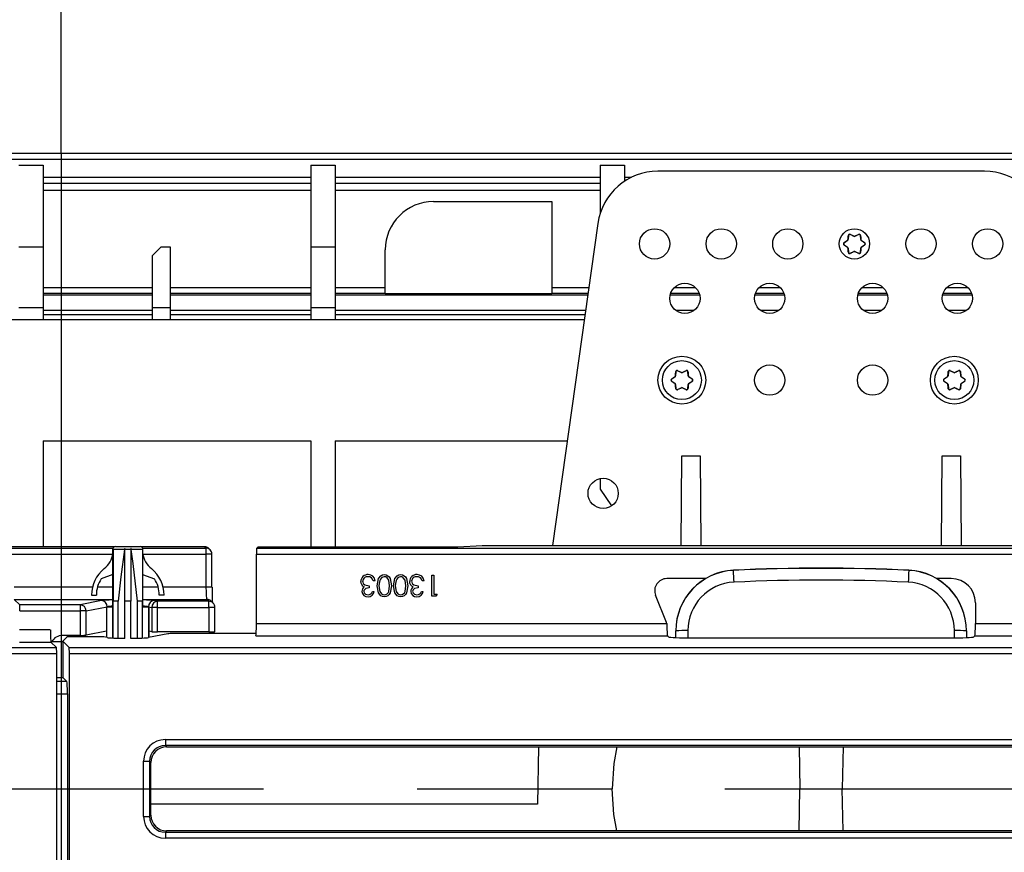
# Model space of a CAD drawing. Units: millimetres. Extents: x 70 to 4130, y 70 to 2900.
# Drawn here: x 1446 to 1609, y 426 to 563 of the extents above; entities that cross this region are included whole.
import ezdxf

# ---------------------------------------------------------------- set-up
doc = ezdxf.new("R2010")
doc.units = ezdxf.units.MM
doc.header["$LTSCALE"] = 10
doc.linetypes.add('CENTERX2', pattern=[20.32, 12.7, -2.54, 2.54, -2.54])
doc.layers.add('HAURATON_CENTERLINE', color=60, linetype='CENTERX2')
doc.layers.add('HAURATON_DIMENSIONING', color=1, linetype='Continuous')
doc.layers.add('HAURATON_PRODUCT_CONTOUR', color=7, linetype='Continuous', lineweight=25)
doc.styles.add('SLDTEXTSTYLE2', font='ARIAL.TTF', dxfattribs={"width": 0.948})
doc.dimstyles.new('SLDDIMSTYLE0', dxfattribs={"dimtxt": 35, "dimasz": 35, "dimexe": 0, "dimexo": 0.0625, "dimgap": 8.75, "dimtad": 1, "dimdec": 0, "dimrnd": 1e-09, "dimzin": 12, "dimdsep": 46, "dimtxsty": 'SLDTEXTSTYLE2', "dimsah": 1, "dimcen": 0.09, "dimadec": 0, "dimazin": 3, "dimtfac": 1, "dimtdec": 0, "dimtofl": 0, "dimtmove": 0, "dimatfit": 3, "dimfxl": 1, "dimfrac": 2, "dimtolj": 1, "dimtzin": 12, "dimarcsym": 0})

# ---------------------------------------------------------------- blocks, each defined once
blk = doc.blocks.new('_D_2')
at = {"layer": 'HAURATON_DIMENSIONING'}
for p, q in [((1162.66, 727.4), (1242.87, 727.4)), ((1242.87, 657.65), (1162.66, 657.65)), ((952.76, 436.2), (952.76, 653.7)), ((1452.76, 541.2), (1452.76, 653.7)), ((952.76, 643.7), (1452.76, 643.7))]:
    blk.add_line(p, q, dxfattribs=at)
for centre, start, end in [((1162.66, 692.53), 90, 270), ((1242.87, 692.53), 270, 90)]:
    blk.add_arc(centre, 34.88, start, end, dxfattribs=at)
for points in [[(952.76, 643.7), (987.76, 638.31), (987.76, 649.08)], [(1452.76, 643.7), (1417.76, 649.08), (1417.76, 638.31)]]:
    blk.add_solid(points, dxfattribs=at)
at = {"layer": 'HAURATON_DIMENSIONING', "insert": (1162.66, 710.79), "char_height": 35, "attachment_point": 1, "style": 'SLDTEXTSTYLE2'}
blk.add_mtext('500', dxfattribs=at)
blk = doc.blocks.new('_D_3')
at = {"layer": 'HAURATON_DIMENSIONING'}
for p, q in [((1662.66, 727.4), (1742.87, 727.4)), ((1742.87, 657.65), (1662.66, 657.65)), ((1452.76, 541.2), (1452.76, 653.7)), ((1952.76, 436.2), (1952.76, 653.7)), ((1952.76, 643.7), (1452.76, 643.7))]:
    blk.add_line(p, q, dxfattribs=at)
for centre, start, end in [((1662.66, 692.53), 90, 270), ((1742.87, 692.53), 270, 90)]:
    blk.add_arc(centre, 34.88, start, end, dxfattribs=at)
for points in [[(1452.76, 643.7), (1487.76, 638.31), (1487.76, 649.08)], [(1952.76, 643.7), (1917.76, 649.08), (1917.76, 638.31)]]:
    blk.add_solid(points, dxfattribs=at)
at = {"layer": 'HAURATON_DIMENSIONING', "insert": (1662.66, 710.79), "char_height": 35, "attachment_point": 1, "style": 'SLDTEXTSTYLE2'}
blk.add_mtext('500', dxfattribs=at)

msp = doc.modelspace()

# ---------------------------------------------------------------- linework, layer by layer
at = {"layer": 'HAURATON_CENTERLINE'}
for p, q in [((1452.76, 541.2), (1452.76, 331.2)), ((952.76, 436.2), (1952.76, 436.2))]:
    msp.add_line(p, q, dxfattribs=at)
at = {"layer": 'HAURATON_PRODUCT_CONTOUR'}
for p, q in [((953.76, 541.2), (1951.76, 541.2)), ((953.76, 540.2), (1951.76, 540.2)), ((1445.76, 539.2), (1449.76, 539.2)), ((1449.76, 539.2), (1449.76, 525.7)), ((1494.01, 539.2), (1498.01, 539.2)), ((1494.01, 539.2), (1494.01, 525.7)), ((1498.01, 539.2), (1498.01, 525.7)), ((1541.76, 539.2), (1545.76, 539.2)), ((1541.76, 539.2), (1541.76, 531.23)), ((1545.76, 539.2), (1545.76, 536.53)), ((1449.76, 537.2), (1494.01, 537.2)), ((1498.01, 537.2), (1541.76, 537.2)), ((1545.76, 537.2), (1546.93, 537.2)), ((1605.23, 538.2), (1551.29, 538.2)), ((1449.76, 536.2), (1494.01, 536.2)), ((1494.01, 535), (1449.76, 535)), ((1498.01, 536.2), (1541.76, 536.2)), ((1541.76, 535), (1498.01, 535)), ((1514.26, 533.2), (1533.76, 533.2)), ((1533.76, 533.2), (1533.76, 517.93)), ((1541.39, 529.59), (1533.91, 476.4)), ((1582.69, 526.91), (1582.72, 526.9)), ((1582.78, 527.57), (1582.72, 526.9)), ((1582.78, 527.57), (1582.76, 527.61)), ((1583.04, 527.78), (1583.06, 527.74)), ((1583.68, 527.45), (1583.06, 527.74)), ((1583.68, 527.45), (1583.68, 527.48)), ((1584.46, 527.74), (1583.85, 527.45)), ((1583.85, 527.48), (1583.85, 527.45)), ((1584.46, 527.74), (1584.49, 527.78)), ((1584.77, 527.61), (1584.75, 527.57)), ((1584.81, 526.9), (1584.75, 527.57)), ((1584.81, 526.9), (1584.83, 526.91)), ((1445.76, 525.7), (1449.76, 525.7)), ((1449.76, 525.7), (1449.76, 515.7)), ((1469.26, 525.7), (1467.76, 524.2)), ((1469.26, 525.7), (1470.76, 525.7)), ((1470.76, 525.7), (1470.76, 515.7)), ((1494.01, 525.7), (1498.01, 525.7)), ((1494.01, 525.7), (1494.01, 515.7)), ((1498.01, 525.7), (1498.01, 515.7)), ((1582.03, 526.36), (1582.08, 526.36)), ((1582.08, 526.03), (1582.03, 526.03)), ((1582.64, 526.75), (1582.08, 526.36)), ((1582.08, 526.03), (1582.64, 525.64)), ((1582.64, 526.75), (1582.61, 526.76)), ((1582.61, 525.63), (1582.64, 525.64)), ((1582.72, 525.5), (1582.69, 525.48)), ((1582.72, 525.5), (1582.78, 524.82)), ((1584.75, 524.82), (1584.81, 525.5)), ((1584.83, 525.48), (1584.81, 525.5)), ((1584.92, 526.76), (1584.89, 526.75)), ((1585.45, 526.36), (1584.89, 526.75)), ((1584.89, 525.64), (1585.45, 526.03)), ((1584.89, 525.64), (1584.92, 525.63)), ((1585.45, 526.36), (1585.49, 526.36)), ((1585.49, 526.03), (1585.45, 526.03)), ((1467.76, 524.2), (1467.76, 515.7)), ((1506.26, 517.93), (1506.26, 525.2)), ((1582.76, 524.78), (1582.78, 524.82)), ((1583.06, 524.66), (1583.04, 524.62)), ((1583.06, 524.66), (1583.68, 524.94)), ((1583.68, 524.91), (1583.68, 524.94)), ((1583.85, 524.94), (1583.85, 524.91)), ((1583.85, 524.94), (1584.46, 524.66)), ((1584.49, 524.62), (1584.46, 524.66)), ((1584.75, 524.82), (1584.77, 524.78)), ((1449.76, 518.98), (1467.76, 518.98)), ((1470.76, 518.98), (1494.01, 518.98)), ((1498.01, 518.98), (1506.26, 518.98)), ((1533.76, 518.98), (1539.9, 518.98)), ((1554.01, 518.98), (1557.52, 518.98)), ((1568.01, 518.98), (1571.52, 518.98)), ((1585.01, 518.98), (1588.52, 518.98)), ((1599.01, 518.98), (1602.52, 518.98)), ((1467.76, 517.98), (1449.76, 517.98)), ((1467.76, 517.75), (1449.76, 517.75)), ((1494.01, 517.98), (1470.76, 517.98)), ((1494.01, 517.75), (1470.76, 517.75)), ((1506.26, 517.98), (1498.01, 517.98)), ((1539.72, 517.75), (1498.01, 517.75)), ((1533.76, 517.93), (1506.26, 517.93)), ((1539.76, 517.98), (1533.76, 517.98)), ((1558.2, 517.75), (1553.33, 517.75)), ((1558.14, 517.98), (1553.39, 517.98)), ((1572.2, 517.75), (1567.33, 517.75)), ((1572.14, 517.98), (1567.39, 517.98)), ((1589.2, 517.75), (1584.33, 517.75)), ((1589.14, 517.98), (1584.39, 517.98)), ((1603.2, 517.75), (1598.33, 517.75)), ((1603.14, 517.98), (1598.39, 517.98)), ((1445.76, 515.7), (1449.76, 515.7)), ((1449.76, 515.7), (1449.76, 513.7)), ((1467.76, 515.7), (1470.76, 515.7)), ((1467.76, 515.7), (1467.76, 513.7)), ((1470.76, 515.7), (1470.76, 513.7)), ((1494.01, 515.7), (1498.01, 515.7)), ((1494.01, 515.7), (1494.01, 513.7)), ((1498.01, 515.7), (1498.01, 513.7)), ((1467.76, 515.18), (1449.76, 515.18)), ((1467.76, 514.51), (1449.76, 514.51)), ((1494.01, 515.18), (1470.76, 515.18)), ((1494.01, 514.51), (1470.76, 514.51)), ((1539.36, 515.18), (1498.01, 515.18)), ((1539.27, 514.51), (1498.01, 514.51)), ((1557.24, 515.18), (1554.28, 515.18)), ((1571.24, 515.18), (1568.28, 515.18)), ((1588.24, 515.18), (1585.28, 515.18)), ((1602.24, 515.18), (1599.28, 515.18)), ((1366.37, 513.7), (1539.15, 513.7)), ((1554.14, 504.25), (1553.58, 503.86)), ((1554.14, 504.25), (1554.11, 504.26)), ((1554.19, 504.41), (1554.22, 504.4)), ((1554.28, 505.07), (1554.22, 504.4)), ((1554.28, 505.07), (1554.26, 505.11)), ((1554.54, 505.28), (1554.56, 505.24)), ((1555.18, 504.95), (1554.56, 505.24)), ((1555.18, 504.95), (1555.18, 504.98)), ((1555.96, 505.24), (1555.35, 504.95)), ((1555.35, 504.98), (1555.35, 504.95)), ((1555.96, 505.24), (1555.99, 505.28)), ((1556.27, 505.11), (1556.25, 505.07)), ((1556.31, 504.4), (1556.25, 505.07)), ((1556.31, 504.4), (1556.33, 504.41)), ((1556.42, 504.26), (1556.39, 504.25)), ((1556.95, 503.86), (1556.39, 504.25)), ((1599.14, 504.25), (1598.58, 503.86)), ((1599.14, 504.25), (1599.11, 504.26)), ((1599.19, 504.41), (1599.22, 504.4)), ((1599.28, 505.07), (1599.22, 504.4)), ((1599.28, 505.07), (1599.26, 505.11)), ((1599.54, 505.28), (1599.56, 505.24)), ((1600.18, 504.95), (1599.56, 505.24)), ((1600.18, 504.95), (1600.18, 504.98)), ((1600.96, 505.24), (1600.35, 504.95)), ((1600.35, 504.98), (1600.35, 504.95)), ((1600.96, 505.24), (1600.99, 505.28)), ((1601.27, 505.11), (1601.25, 505.07)), ((1601.31, 504.4), (1601.25, 505.07)), ((1601.31, 504.4), (1601.33, 504.41)), ((1601.42, 504.26), (1601.39, 504.25)), ((1601.95, 503.86), (1601.39, 504.25)), ((1553.53, 503.86), (1553.58, 503.86)), ((1553.58, 503.53), (1553.53, 503.53)), ((1553.58, 503.53), (1554.14, 503.14)), ((1554.11, 503.13), (1554.14, 503.14)), ((1554.22, 503), (1554.19, 502.98)), ((1554.22, 503), (1554.28, 502.32)), ((1556.25, 502.32), (1556.31, 503)), ((1556.33, 502.98), (1556.31, 503)), ((1556.39, 503.14), (1556.95, 503.53)), ((1556.39, 503.14), (1556.42, 503.13)), ((1556.95, 503.86), (1556.99, 503.86)), ((1556.99, 503.53), (1556.95, 503.53)), ((1598.53, 503.86), (1598.58, 503.86)), ((1598.58, 503.53), (1598.53, 503.53)), ((1598.58, 503.53), (1599.14, 503.14)), ((1599.11, 503.13), (1599.14, 503.14)), ((1599.22, 503), (1599.19, 502.98)), ((1599.22, 503), (1599.28, 502.32)), ((1601.25, 502.32), (1601.31, 503)), ((1601.33, 502.98), (1601.31, 503)), ((1601.39, 503.14), (1601.95, 503.53)), ((1601.39, 503.14), (1601.42, 503.13)), ((1601.95, 503.86), (1601.99, 503.86)), ((1601.99, 503.53), (1601.95, 503.53)), ((1554.26, 502.28), (1554.28, 502.32)), ((1554.56, 502.16), (1554.54, 502.12)), ((1554.56, 502.16), (1555.18, 502.44)), ((1555.18, 502.41), (1555.18, 502.44)), ((1555.35, 502.44), (1555.35, 502.41)), ((1555.35, 502.44), (1555.96, 502.16)), ((1555.99, 502.12), (1555.96, 502.16)), ((1556.25, 502.32), (1556.27, 502.28)), ((1599.26, 502.28), (1599.28, 502.32)), ((1599.56, 502.16), (1599.54, 502.12)), ((1599.56, 502.16), (1600.18, 502.44)), ((1600.18, 502.41), (1600.18, 502.44)), ((1600.35, 502.44), (1600.35, 502.41)), ((1600.35, 502.44), (1600.96, 502.16)), ((1600.99, 502.12), (1600.96, 502.16)), ((1601.25, 502.32), (1601.27, 502.28)), ((1449.76, 493.7), (1494.01, 493.7)), ((1449.76, 493.7), (1449.76, 476.19)), ((1494.01, 493.7), (1494.01, 476.19)), ((1498.01, 493.7), (1536.34, 493.7)), ((1498.01, 493.7), (1498.01, 476.19)), ((1555.13, 476.4), (1555.26, 491.2)), ((1555.26, 491.2), (1558.26, 491.2)), ((1558.26, 491.2), (1558.39, 476.4)), ((1598.13, 476.4), (1598.26, 491.2)), ((1598.26, 491.2), (1601.26, 491.2)), ((1601.26, 491.2), (1601.39, 476.4)), ((1541.76, 487.45), (1541.76, 485.7)), ((1541.76, 485.7), (1543.65, 482.92)), ((985.01, 474.98), (1461.26, 474.98)), ((985.06, 475.97), (1461.29, 475.97)), ((1461.61, 476.19), (1387.26, 476.19)), ((1461.26, 475.92), (1461.26, 474.81)), ((1461.32, 475.92), (1461.26, 475.92)), ((1461.31, 475.91), (1461.32, 475.92)), ((1461.31, 466.2), (1461.31, 475.91)), ((1463.2, 475.75), (1461.32, 475.75)), ((1461.71, 476.2), (1465.81, 476.2)), ((1463.26, 475.75), (1463.26, 475.92)), ((1464.26, 475.75), (1463.26, 475.75)), ((1463.26, 467.2), (1463.26, 475.75)), ((1464.26, 475.92), (1464.26, 475.75)), ((1464.26, 475.75), (1464.26, 467.2)), ((1466.21, 475.75), (1464.32, 475.75)), ((1476.45, 476.19), (1465.91, 476.19)), ((1466.21, 475.92), (1466.26, 475.92)), ((1466.21, 475.91), (1466.21, 475.92)), ((1466.21, 475.91), (1466.21, 466.2)), ((1466.23, 475.97), (1476.66, 475.97)), ((1466.26, 474.81), (1466.26, 475.92)), ((1466.26, 474.98), (1476.66, 474.98)), ((1476.45, 476.19), (1476.66, 475.97)), ((1476.66, 475.97), (1476.66, 474.98)), ((1476.66, 474.98), (1476.66, 469.5)), ((1477.66, 474.98), (1476.66, 474.98)), ((1477.37, 475.68), (1477.16, 475.89)), ((1477.66, 469.5), (1477.66, 474.98)), ((1485.01, 474.98), (1976.66, 474.98)), ((1485.01, 463.49), (1485.01, 474.98)), ((1485.27, 476.19), (1485.06, 475.97)), ((1485.06, 475.97), (1976.66, 475.97)), ((1485.27, 476.19), (1518.26, 476.19)), ((1518.26, 476.19), (1522.26, 476.4)), ((1522.26, 476.4), (1634.26, 476.4)), ((1461.31, 471.58), (1459.38, 470.87)), ((1466.21, 471.58), (1468.15, 470.87)), ((1563.79, 472.31), (1563.79, 472.28)), ((1592.74, 472.28), (1592.74, 472.31)), ((1461.26, 471.56), (1461.26, 466.2)), ((1466.26, 466.2), (1466.26, 471.56)), ((1504.61, 470.55), (1504.29, 470.55)), ((1512.69, 470.55), (1512.37, 470.55)), ((1513.99, 471.5), (1514.3, 471.5)), ((1513.99, 468), (1513.99, 471.5)), ((1514.3, 471.5), (1514.3, 468.36)), ((1559.16, 470.92), (1552.77, 470.92)), ((1599.76, 470.92), (1597.37, 470.92)), ((1457.92, 469.5), (1445, 469.5)), ((1461.26, 469.5), (1458.74, 469.5)), ((1468.78, 469.5), (1466.26, 469.5)), ((1476.66, 469.5), (1469.61, 469.5)), ((1477.66, 469.5), (1476.66, 469.5)), ((1503.62, 469.75), (1503.62, 469.39)), ((1504.16, 468.8), (1504.47, 468.8)), ((1511.7, 469.75), (1511.7, 469.39)), ((1512.24, 468.8), (1512.55, 468.8)), ((1514.3, 468.36), (1514.84, 468.36)), ((1514.84, 468.36), (1514.63, 468)), ((1445.9, 466.6), (1445, 467.5)), ((1445, 467.5), (1461.26, 467.5)), ((1459.4, 467.29), (1455.91, 466.6)), ((1457.76, 468.2), (1458.56, 468.2)), ((1461.35, 461.09), (1461.35, 467.2)), ((1462.16, 467.2), (1461.35, 467.2)), ((1462.16, 461.06), (1462.16, 467.2)), ((1464.26, 467.2), (1463.26, 467.2)), ((1463.26, 461.04), (1463.26, 467.2)), ((1464.26, 461.04), (1464.26, 467.2)), ((1465.36, 461.06), (1465.36, 467.2)), ((1466.18, 467.2), (1465.36, 467.2)), ((1466.18, 461.09), (1466.18, 467.2)), ((1466.26, 467.5), (1476.81, 467.5)), ((1468.67, 467.18), (1468.13, 467.29)), ((1477.13, 467.18), (1468.67, 467.18)), ((1468.67, 466.18), (1468.67, 467.18)), ((1469.76, 468.2), (1468.96, 468.2)), ((1476.81, 467.5), (1477.13, 467.18)), ((1477.13, 466.18), (1477.13, 467.18)), ((1477.84, 466.89), (1477.52, 467.21)), ((1514.63, 468), (1513.99, 468)), ((1552.7, 463.67), (1550.92, 468.18)), ((1603.75, 466.92), (1603.75, 463.49)), ((1445.9, 465.6), (1445.9, 466.6)), ((1455.91, 466.6), (1445.9, 466.6)), ((1445.9, 465.6), (1455.91, 465.6)), ((1455.91, 466.6), (1455.91, 465.6)), ((1455.91, 465.6), (1455.91, 461.55)), ((1456.87, 465.6), (1455.91, 465.6)), ((1456.87, 465.6), (1460.36, 466.29)), ((1456.87, 461.58), (1456.87, 465.6)), ((1460.26, 466.2), (1460.26, 461.2)), ((1460.3, 466.2), (1460.26, 466.2)), ((1460.3, 461.2), (1460.3, 466.2)), ((1461.31, 466.2), (1460.3, 466.2)), ((1460.36, 466.29), (1460.36, 466.2)), ((1461.31, 461.11), (1461.31, 466.2)), ((1461.31, 466.2), (1461.31, 466.2)), ((1466.21, 466.2), (1466.21, 466.2)), ((1466.21, 461.11), (1466.21, 466.2)), ((1467.23, 466.2), (1466.21, 466.2)), ((1467.16, 466.29), (1467.71, 466.18)), ((1467.16, 466.29), (1467.16, 466.2)), ((1467.23, 461.2), (1467.23, 466.2)), ((1467.23, 466.2), (1467.26, 466.2)), ((1467.26, 461.2), (1467.26, 466.2)), ((1468.67, 466.18), (1467.71, 466.18)), ((1467.71, 466.18), (1467.71, 462.16)), ((1468.67, 462.12), (1468.67, 466.18)), ((1468.67, 466.18), (1477.13, 466.18)), ((1477.13, 466.18), (1477.13, 462.12)), ((1478.13, 466.18), (1477.13, 466.18)), ((1478.13, 462.17), (1478.13, 466.18)), ((1485.01, 463.49), (1552.76, 463.49)), ((1552.76, 463.49), (1552.77, 463.3)), ((1603.75, 463.49), (1801.77, 463.49)), ((1450.96, 462.44), (1445.85, 462.44)), ((1460.26, 462.25), (1456.87, 461.58)), ((1470.38, 461.82), (1467.16, 461.18)), ((1467.71, 462.16), (1467.26, 462.25)), ((1477.13, 462.12), (1468.67, 462.12)), ((1484.96, 461.85), (1471.35, 461.85)), ((1554.26, 462.28), (1554.26, 462.32)), ((1554.26, 461.18), (1554.26, 462.28)), ((1556.26, 462.33), (1556.26, 461.12)), ((1600.26, 461.12), (1600.26, 462.33)), ((1602.26, 462.32), (1602.26, 462.28)), ((1602.26, 462.28), (1602.26, 461.18)), ((1445.85, 460.44), (1451.06, 460.44)), ((1451.96, 459.55), (1451.06, 460.44)), ((1453.01, 460.51), (1451.21, 460.51)), ((1455.91, 461.55), (1452.96, 461.55)), ((1453.7, 461.28), (1453.01, 460.6)), ((1453.01, 460.6), (1453.01, 454.64)), ((1453.01, 460.6), (1454.06, 459.55)), ((1458.85, 461.33), (1454.69, 461.33)), ((1460.36, 461.18), (1459.82, 461.29)), ((1484.91, 461.49), (1552.87, 461.49)), ((1552.87, 461.49), (1553.05, 461.32)), ((1557.04, 461.12), (1599.48, 461.12)), ((1603.65, 461.49), (1603.48, 461.32)), ((1603.65, 461.49), (1801.87, 461.49)), ((954.06, 459.55), (1451.96, 459.55)), ((1454.06, 459.55), (1951.96, 459.55)), ((954.11, 458.55), (1452.01, 458.55)), ((1452.01, 413.85), (1452.01, 458.55)), ((1454.11, 413.85), (1454.11, 458.55)), ((1454.11, 458.55), (1952.01, 458.55)), ((1452.01, 454.6), (1453.01, 454.6)), ((1453.7, 453.91), (1452.01, 453.91)), ((1453.01, 454.64), (1453.01, 454.6)), ((1453.7, 453.91), (1453.01, 454.6)), ((1452.01, 451.91), (1453.8, 451.91)), ((1453.8, 451.91), (1453.8, 420.48)), ((1469.96, 444.35), (1686.57, 444.35)), ((1469.96, 444.35), (1469.96, 443.35)), ((1686.57, 443.35), (1469.96, 443.35)), ((1469.96, 443.35), (1470.17, 443.13)), ((1470.17, 443.13), (1686.35, 443.13)), ((1531.58, 443.13), (1531.41, 433.7)), ((1574.64, 443.13), (1574.76, 436.2)), ((1581.88, 443.13), (1581.76, 436.2)), ((1466.36, 431.64), (1466.36, 440.75)), ((1466.36, 440.75), (1467.36, 440.75)), ((1467.36, 440.75), (1467.36, 431.64)), ((1467.57, 440.54), (1467.36, 440.75)), ((1467.57, 431.85), (1467.57, 440.54)), ((1531.46, 436.2), (1543.76, 436.2)), ((1574.64, 429.26), (1574.76, 436.2)), ((1574.76, 436.2), (1581.76, 436.2)), ((1581.88, 429.26), (1581.76, 436.2)), ((1531.41, 433.7), (1467.57, 433.7)), ((1466.36, 431.64), (1467.36, 431.64)), ((1467.36, 431.64), (1467.57, 431.85)), ((1470.17, 429.26), (1469.96, 429.05)), ((1469.96, 429.05), (1469.96, 428.05)), ((1469.96, 429.05), (1686.57, 429.05)), ((1686.57, 428.05), (1469.96, 428.05)), ((1686.35, 429.26), (1470.17, 429.26))]:
    msp.add_line(p, q, dxfattribs=at)
at = {"layer": 'HAURATON_PRODUCT_CONTOUR', "flags": 128}
for points in [[(1582.69, 526.91), (1582.7, 527), (1582.71, 527.09), (1582.72, 527.17), (1582.72, 527.26), (1582.73, 527.35), (1582.74, 527.44), (1582.75, 527.53), (1582.76, 527.61)], [(1583.04, 527.78), (1583.12, 527.74), (1583.2, 527.7), (1583.28, 527.67), (1583.36, 527.63), (1583.44, 527.59), (1583.52, 527.55), (1583.6, 527.52), (1583.68, 527.48)], [(1583.85, 527.48), (1583.93, 527.52), (1584.01, 527.55), (1584.09, 527.59), (1584.17, 527.63), (1584.25, 527.67), (1584.33, 527.7), (1584.41, 527.74), (1584.49, 527.78)], [(1584.77, 527.61), (1584.78, 527.53), (1584.78, 527.44), (1584.79, 527.35), (1584.8, 527.26), (1584.81, 527.17), (1584.82, 527.09), (1584.82, 527), (1584.83, 526.91)], [(1582.03, 526.36), (1582.1, 526.41), (1582.18, 526.46), (1582.25, 526.51), (1582.32, 526.56), (1582.39, 526.61), (1582.46, 526.66), (1582.54, 526.71), (1582.61, 526.76)], [(1582.61, 525.63), (1582.54, 525.68), (1582.46, 525.73), (1582.39, 525.78), (1582.32, 525.83), (1582.25, 525.88), (1582.18, 525.93), (1582.1, 525.98), (1582.03, 526.03)], [(1582.76, 524.78), (1582.75, 524.87), (1582.74, 524.95), (1582.73, 525.04), (1582.72, 525.13), (1582.72, 525.22), (1582.71, 525.31), (1582.7, 525.39), (1582.69, 525.48)], [(1584.83, 525.48), (1584.82, 525.39), (1584.82, 525.31), (1584.81, 525.22), (1584.8, 525.13), (1584.79, 525.04), (1584.78, 524.95), (1584.78, 524.87), (1584.77, 524.78)], [(1584.92, 526.76), (1584.99, 526.71), (1585.06, 526.66), (1585.13, 526.61), (1585.21, 526.56), (1585.28, 526.51), (1585.35, 526.46), (1585.42, 526.41), (1585.49, 526.36)], [(1585.49, 526.03), (1585.42, 525.98), (1585.35, 525.93), (1585.28, 525.88), (1585.21, 525.83), (1585.13, 525.78), (1585.06, 525.73), (1584.99, 525.68), (1584.92, 525.63)], [(1583.68, 524.91), (1583.6, 524.88), (1583.52, 524.84), (1583.44, 524.8), (1583.36, 524.76), (1583.28, 524.73), (1583.2, 524.69), (1583.12, 524.65), (1583.04, 524.62)], [(1584.49, 524.62), (1584.41, 524.65), (1584.33, 524.69), (1584.25, 524.73), (1584.17, 524.76), (1584.09, 524.8), (1584.01, 524.84), (1583.93, 524.88), (1583.85, 524.91)], [(1553.53, 503.86), (1553.6, 503.91), (1553.68, 503.96), (1553.75, 504.01), (1553.82, 504.06), (1553.89, 504.11), (1553.96, 504.16), (1554.04, 504.21), (1554.11, 504.26)], [(1554.19, 504.41), (1554.2, 504.5), (1554.21, 504.59), (1554.22, 504.67), (1554.22, 504.76), (1554.23, 504.85), (1554.24, 504.94), (1554.25, 505.03), (1554.26, 505.11)], [(1554.54, 505.28), (1554.62, 505.24), (1554.7, 505.2), (1554.78, 505.17), (1554.86, 505.13), (1554.94, 505.09), (1555.02, 505.05), (1555.1, 505.02), (1555.18, 504.98)], [(1555.35, 504.98), (1555.43, 505.02), (1555.51, 505.05), (1555.59, 505.09), (1555.67, 505.13), (1555.75, 505.17), (1555.83, 505.2), (1555.91, 505.24), (1555.99, 505.28)], [(1556.27, 505.11), (1556.28, 505.03), (1556.28, 504.94), (1556.29, 504.85), (1556.3, 504.76), (1556.31, 504.67), (1556.32, 504.59), (1556.32, 504.5), (1556.33, 504.41)], [(1556.42, 504.26), (1556.49, 504.21), (1556.56, 504.16), (1556.63, 504.11), (1556.71, 504.06), (1556.78, 504.01), (1556.85, 503.96), (1556.92, 503.91), (1556.99, 503.86)], [(1598.53, 503.86), (1598.6, 503.91), (1598.68, 503.96), (1598.75, 504.01), (1598.82, 504.06), (1598.89, 504.11), (1598.96, 504.16), (1599.04, 504.21), (1599.11, 504.26)], [(1599.19, 504.41), (1599.2, 504.5), (1599.21, 504.59), (1599.22, 504.67), (1599.22, 504.76), (1599.23, 504.85), (1599.24, 504.94), (1599.25, 505.03), (1599.26, 505.11)], [(1599.54, 505.28), (1599.62, 505.24), (1599.7, 505.2), (1599.78, 505.17), (1599.86, 505.13), (1599.94, 505.09), (1600.02, 505.05), (1600.1, 505.02), (1600.18, 504.98)], [(1600.35, 504.98), (1600.43, 505.02), (1600.51, 505.05), (1600.59, 505.09), (1600.67, 505.13), (1600.75, 505.17), (1600.83, 505.2), (1600.91, 505.24), (1600.99, 505.28)], [(1601.27, 505.11), (1601.28, 505.03), (1601.28, 504.94), (1601.29, 504.85), (1601.3, 504.76), (1601.31, 504.67), (1601.32, 504.59), (1601.32, 504.5), (1601.33, 504.41)], [(1601.42, 504.26), (1601.49, 504.21), (1601.56, 504.16), (1601.63, 504.11), (1601.71, 504.06), (1601.78, 504.01), (1601.85, 503.96), (1601.92, 503.91), (1601.99, 503.86)], [(1554.11, 503.13), (1554.04, 503.18), (1553.96, 503.23), (1553.89, 503.28), (1553.82, 503.33), (1553.75, 503.38), (1553.68, 503.43), (1553.6, 503.48), (1553.53, 503.53)], [(1554.26, 502.28), (1554.25, 502.37), (1554.24, 502.45), (1554.23, 502.54), (1554.22, 502.63), (1554.22, 502.72), (1554.21, 502.81), (1554.2, 502.89), (1554.19, 502.98)], [(1556.33, 502.98), (1556.32, 502.89), (1556.32, 502.81), (1556.31, 502.72), (1556.3, 502.63), (1556.29, 502.54), (1556.28, 502.45), (1556.28, 502.37), (1556.27, 502.28)], [(1556.99, 503.53), (1556.92, 503.48), (1556.85, 503.43), (1556.78, 503.38), (1556.71, 503.33), (1556.63, 503.28), (1556.56, 503.23), (1556.49, 503.18), (1556.42, 503.13)], [(1599.11, 503.13), (1599.04, 503.18), (1598.96, 503.23), (1598.89, 503.28), (1598.82, 503.33), (1598.75, 503.38), (1598.68, 503.43), (1598.6, 503.48), (1598.53, 503.53)], [(1599.26, 502.28), (1599.25, 502.37), (1599.24, 502.45), (1599.23, 502.54), (1599.22, 502.63), (1599.22, 502.72), (1599.21, 502.81), (1599.2, 502.89), (1599.19, 502.98)], [(1601.33, 502.98), (1601.32, 502.89), (1601.32, 502.81), (1601.31, 502.72), (1601.3, 502.63), (1601.29, 502.54), (1601.28, 502.45), (1601.28, 502.37), (1601.27, 502.28)], [(1601.99, 503.53), (1601.92, 503.48), (1601.85, 503.43), (1601.78, 503.38), (1601.71, 503.33), (1601.63, 503.28), (1601.56, 503.23), (1601.49, 503.18), (1601.42, 503.13)], [(1555.18, 502.41), (1555.1, 502.38), (1555.02, 502.34), (1554.94, 502.3), (1554.86, 502.26), (1554.78, 502.23), (1554.7, 502.19), (1554.62, 502.15), (1554.54, 502.12)], [(1555.99, 502.12), (1555.91, 502.15), (1555.83, 502.19), (1555.75, 502.23), (1555.67, 502.26), (1555.59, 502.3), (1555.51, 502.34), (1555.43, 502.38), (1555.35, 502.41)], [(1600.18, 502.41), (1600.1, 502.38), (1600.02, 502.34), (1599.94, 502.3), (1599.86, 502.26), (1599.78, 502.23), (1599.7, 502.19), (1599.62, 502.15), (1599.54, 502.12)], [(1600.99, 502.12), (1600.91, 502.15), (1600.83, 502.19), (1600.75, 502.23), (1600.67, 502.26), (1600.59, 502.3), (1600.51, 502.34), (1600.43, 502.38), (1600.35, 502.41)], [(1461.32, 475.75), (1461.32, 475.35), (1461.34, 471.41), (1461.35, 467.2)], [(1463.2, 475.75), (1462.63, 471.21), (1462.16, 467.2)], [(1463.26, 475.92), (1463.21, 475.8), (1463.2, 475.75)], [(1464.32, 475.75), (1464.29, 475.87), (1464.26, 475.92)], [(1465.36, 467.2), (1464.63, 473.44), (1464.32, 475.75)], [(1466.21, 475.75), (1466.21, 475.35), (1466.19, 471.41), (1466.18, 467.2)], [(1504.92, 469.75), (1505.15, 470.95), (1505.55, 471.41), (1505.83, 471.54), (1506.13, 471.59)], [(1506.13, 471.59), (1506.43, 471.54), (1506.71, 471.41), (1506.93, 471.2), (1507.09, 470.94), (1507.3, 469.75)], [(1507.61, 469.75), (1507.84, 470.95), (1508.24, 471.41), (1508.52, 471.54), (1508.82, 471.59)], [(1508.82, 471.59), (1509.12, 471.54), (1509.4, 471.41), (1509.62, 471.2), (1509.79, 470.94), (1509.99, 469.75)], [(1502.44, 469.83), (1502.27, 470.17), (1502.23, 470.46)], [(1502.54, 470.49), (1502.57, 470.31), (1502.65, 470.14), (1502.91, 469.89), (1503.62, 469.75)], [(1504.02, 471.04), (1503.71, 471.19), (1503.44, 471.23)], [(1504.29, 470.55), (1504.18, 470.85), (1504.02, 471.04)], [(1505.37, 470.63), (1505.26, 470.14), (1505.24, 469.75)], [(1506.99, 469.75), (1506.85, 470.69), (1506.57, 471.07), (1506.36, 471.19), (1506.12, 471.23)], [(1508.06, 470.63), (1507.95, 470.14), (1507.93, 469.75)], [(1509.68, 469.75), (1509.54, 470.69), (1509.26, 471.07), (1509.05, 471.19), (1508.81, 471.23)], [(1510.52, 469.83), (1510.35, 470.17), (1510.31, 470.46)], [(1510.62, 470.49), (1510.65, 470.31), (1510.73, 470.14), (1510.99, 469.89), (1511.7, 469.75)], [(1512.1, 471.04), (1511.79, 471.19), (1511.51, 471.23)], [(1512.37, 470.55), (1512.25, 470.85), (1512.1, 471.04)], [(1502.82, 469.54), (1502.59, 469.68), (1502.44, 469.83)], [(1503.62, 469.39), (1503.05, 469.27), (1502.82, 469.09), (1502.75, 468.96), (1502.72, 468.81)], [(1502.72, 468.81), (1502.81, 468.55), (1503.01, 468.37), (1503.43, 468.27)], [(1506.13, 467.91), (1505.83, 467.95), (1505.55, 468.08), (1505.15, 468.55), (1504.92, 469.75)], [(1505.24, 469.75), (1505.39, 468.8), (1505.67, 468.42), (1505.88, 468.31), (1506.12, 468.27)], [(1506.12, 468.27), (1506.36, 468.31), (1506.57, 468.42), (1506.73, 468.59), (1506.85, 468.8), (1506.99, 469.75)], [(1507.3, 469.75), (1507.1, 468.55), (1506.93, 468.29), (1506.71, 468.08), (1506.43, 467.95), (1506.13, 467.91)], [(1508.82, 467.91), (1508.52, 467.95), (1508.24, 468.08), (1507.84, 468.55), (1507.61, 469.75)], [(1507.93, 469.75), (1508.08, 468.8), (1508.37, 468.42), (1508.58, 468.31), (1508.81, 468.27)], [(1508.81, 468.27), (1509.05, 468.31), (1509.26, 468.42), (1509.43, 468.59), (1509.54, 468.8), (1509.68, 469.75)], [(1509.99, 469.75), (1509.79, 468.55), (1509.63, 468.29), (1509.4, 468.08), (1509.13, 467.95), (1508.82, 467.91)], [(1510.9, 469.54), (1510.66, 469.68), (1510.52, 469.83)], [(1511.7, 469.39), (1511.13, 469.27), (1510.89, 469.09), (1510.82, 468.96), (1510.8, 468.81)], [(1510.8, 468.81), (1510.88, 468.55), (1511.09, 468.37), (1511.5, 468.27)], [(1544.52, 443.13), (1544.02, 440.41), (1543.76, 436.2)], [(1544.52, 429.26), (1544.02, 431.98), (1543.76, 436.2)]]:
    msp.add_lwpolyline(points, dxfattribs=at)
at = {"layer": 'HAURATON_PRODUCT_CONTOUR'}
for centre, radius in [((1550.76, 526.2), 2.5), ((1561.76, 526.2), 2.5), ((1572.76, 526.2), 2.5), ((1583.76, 526.2), 2.5), ((1594.76, 526.2), 2.5), ((1605.76, 526.2), 2.5), ((1555.76, 517.2), 2.5), ((1569.76, 517.2), 2.5), ((1586.76, 517.2), 2.5), ((1600.76, 517.2), 2.5), ((1555.26, 503.7), 3.95), ((1600.26, 503.7), 3.95), ((1555.26, 503.7), 3.22), ((1569.76, 503.7), 2.5), ((1586.76, 503.7), 2.5), ((1600.26, 503.7), 3.22), ((1542.26, 485), 2.5)]:
    msp.add_circle(centre, radius, dxfattribs=at)
for centre, radius, start, end in [((1551.29, 528.2), 10, 90, 172), ((1605.23, 528.2), 10, 8, 90), ((1514.26, 525.2), 8, 90, 180), ((1582.49, 526.93), 0.201, 305.0746, 354.9254), ((1582.96, 527.59), 0.2, 65.208, 174.792), ((1583.76, 527.66), 0.201, 245.0746, 294.9254), ((1584.57, 527.59), 0.2, 5.208, 114.792), ((1585.03, 526.93), 0.201, 185.0746, 234.9254), ((1582.15, 526.2), 0.2, 125.208, 234.792), ((1582.49, 525.46), 0.201, 5.0746, 54.9254), ((1585.03, 525.46), 0.201, 125.0746, 174.9254), ((1585.38, 526.2), 0.2, 305.208, 54.792), ((1582.96, 524.8), 0.2, 185.208, 294.792), ((1583.76, 524.73), 0.201, 65.0746, 114.9254), ((1584.57, 524.8), 0.2, 245.208, 354.792), ((1553.99, 504.43), 0.201, 305.0746, 354.9254), ((1554.46, 505.09), 0.2, 65.208, 174.792), ((1555.26, 505.16), 0.201, 245.0746, 294.9254), ((1556.07, 505.09), 0.2, 5.208, 114.792), ((1556.53, 504.43), 0.201, 185.0746, 234.9254), ((1598.99, 504.43), 0.201, 305.0746, 354.9254), ((1599.46, 505.09), 0.2, 65.208, 174.792), ((1600.26, 505.16), 0.201, 245.0746, 294.9254), ((1601.07, 505.09), 0.2, 5.208, 114.792), ((1601.53, 504.43), 0.201, 185.0746, 234.9254), ((1553.65, 503.7), 0.2, 125.208, 234.792), ((1553.99, 502.96), 0.201, 5.0746, 54.9254), ((1556.53, 502.96), 0.201, 125.0746, 174.9254), ((1556.88, 503.7), 0.2, 305.208, 54.792), ((1598.65, 503.7), 0.2, 125.208, 234.792), ((1598.99, 502.96), 0.201, 5.0746, 54.9254), ((1601.53, 502.96), 0.201, 125.0746, 174.9254), ((1601.88, 503.7), 0.2, 305.208, 54.792), ((1554.46, 502.3), 0.2, 185.208, 294.792), ((1555.26, 502.23), 0.201, 65.0746, 114.9254), ((1556.07, 502.3), 0.2, 245.208, 354.792), ((1599.46, 502.3), 0.2, 185.208, 294.792), ((1600.26, 502.23), 0.201, 65.0746, 114.9254), ((1601.07, 502.3), 0.2, 245.208, 354.792), ((1457.36, 475.7), 4, 308.718, 350.9778), ((1461.71, 475.7), 0.5, 90, 153.5139), ((1456.58, 475.73), 4.73, 0.281, 2.2308), ((1465.81, 475.7), 0.5, 26.4861, 90), ((1470.94, 475.73), 4.73, 177.7692, 179.719), ((1470.16, 475.7), 4, 189.0222, 231.282), ((1476.66, 474.98), 0.996, 45.0137, 90.176), ((1476.66, 474.98), 1, 0, 45), ((1463.37, 468.2), 5.61, 128.718, 180), ((1464.15, 468.2), 5.61, 0, 51.282), ((1503.39, 470.43), 1.16, 87.4748, 178.5446), ((1503.47, 470.44), 1.15, 5.8326, 91.2086), ((1511.47, 470.43), 1.16, 87.4748, 178.5446), ((1511.54, 470.44), 1.15, 5.8326, 91.2086), ((1564.26, 462.32), 10, 92.7097, 179.9908), ((1578.26, 167.55), 305.1, 87.2808, 92.7192), ((1152.02, 451.2), 412.3, 2.6589, 2.9295), ((2004.5, 451.2), 412.3, 177.0705, 177.3411), ((1592.26, 462.32), 10, 0.0092, 87.2903), ((1463.37, 468.2), 4.81, 146.2046, 180), ((1464.15, 468.2), 4.81, 0, 33.7954), ((1503.35, 470.43), 0.805, 83.6995, 175.7429), ((1506.15, 470.42), 0.803, 91.8593, 165.4733), ((1508.84, 470.42), 0.803, 91.8593, 165.4733), ((1511.42, 470.43), 0.805, 83.6995, 175.7429), ((1552.77, 468.92), 2, 90, 201.6239), ((1503.23, 468.83), 0.82, 120.1095, 180.7257), ((1503.38, 468.87), 0.969, 183.4177, 273.2713), ((1503.43, 468.96), 1.05, 270.0685, 351.4129), ((1503.44, 469.01), 0.748, 268.9084, 343.7704), ((1511.31, 468.83), 0.82, 120.1095, 180.7257), ((1511.45, 468.87), 0.969, 183.4177, 273.2713), ((1511.52, 469.01), 0.748, 268.9084, 343.7704), ((1511.51, 468.96), 1.05, 270.0685, 351.4129), ((1459.37, 466.29), 0.999, 359.966, 88.1266), ((1468.16, 466.29), 0.999, 91.8734, 180.034), ((1468.7, 466.18), 0.999, 91.8734, 180.034), ((1476.81, 466.51), 0.996, 45.0137, 90.176), ((1477.14, 466.18), 0.996, 45.0137, 90.176), ((1485.09, 467.73), 7.4, 181.1305, 186.7787), ((1477.13, 466.18), 1, 0, 45), ((1455.87, 465.6), 0.999, 359.966, 88.1266), ((1555.76, 443.19), 19.15, 88.5046, 94.4944), ((1600.76, 443.19), 19.15, 85.5056, 91.4954)]:
    msp.add_arc(centre, radius, start, end, dxfattribs=at)
for centre, major_axis, ratio, start_param, end_param in [((1582.52, 526.91), (-0.173, 0.1), 0.999815, 2.705397, 3.577789), ((1582.98, 527.55), (0.1, -0.173), 0.999537, 2.181944, 4.101241), ((1583.76, 527.63), (0, 0.2), 0.999815, 2.705397, 3.577789), ((1584.55, 527.55), (-0.1, -0.173), 0.999537, 2.181944, 4.101241), ((1585, 526.91), (0.173, 0.1), 0.999815, 2.705397, 3.577789), ((1582.19, 526.2), (0.2, 0), 0.999537, 2.181944, 4.101241), ((1582.52, 525.48), (-0.173, -0.1), 0.999815, 2.705397, 3.577789), ((1585, 525.48), (0.173, -0.1), 0.999815, 2.705397, 3.577789), ((1585.33, 526.2), (-0.2, 0), 0.999537, 2.181944, 4.101241), ((1582.98, 524.84), (0.1, 0.173), 0.999537, 2.181944, 4.101241), ((1583.76, 524.76), (0, -0.2), 0.999815, 2.705397, 3.577789), ((1584.55, 524.84), (-0.1, 0.173), 0.999537, 2.181944, 4.101241), ((1554.02, 504.41), (-0.173, 0.1), 0.999815, 2.705397, 3.577789), ((1554.48, 505.05), (0.1, -0.173), 0.999537, 2.181944, 4.101241), ((1555.26, 505.13), (0, 0.2), 0.999815, 2.705397, 3.577789), ((1556.05, 505.05), (-0.1, -0.173), 0.999537, 2.181944, 4.101241), ((1556.5, 504.41), (0.173, 0.1), 0.999815, 2.705397, 3.577789), ((1599.02, 504.41), (-0.173, 0.1), 0.999815, 2.705397, 3.577789), ((1599.48, 505.05), (0.1, -0.173), 0.999537, 2.181944, 4.101241), ((1600.26, 505.13), (0, 0.2), 0.999815, 2.705397, 3.577789), ((1601.05, 505.05), (-0.1, -0.173), 0.999537, 2.181944, 4.101241), ((1601.5, 504.41), (0.173, 0.1), 0.999815, 2.705397, 3.577789), ((1553.69, 503.7), (0.2, 0), 0.999537, 2.181944, 4.101241), ((1554.02, 502.98), (-0.173, -0.1), 0.999815, 2.705397, 3.577789), ((1555.26, 502.26), (0, -0.2), 0.999815, 2.705397, 3.577789), ((1556.5, 502.98), (0.173, -0.1), 0.999815, 2.705397, 3.577789), ((1556.83, 503.7), (-0.2, 0), 0.999537, 2.181944, 4.101241), ((1598.69, 503.7), (0.2, 0), 0.999537, 2.181944, 4.101241), ((1599.02, 502.98), (-0.173, -0.1), 0.999815, 2.705397, 3.577789), ((1600.26, 502.26), (0, -0.2), 0.999815, 2.705397, 3.577789), ((1601.5, 502.98), (0.173, -0.1), 0.999815, 2.705397, 3.577789), ((1601.83, 503.7), (-0.2, 0), 0.999537, 2.181944, 4.101241), ((1554.48, 502.34), (0.1, 0.173), 0.999537, 2.181944, 4.101241), ((1556.05, 502.34), (-0.1, 0.173), 0.999537, 2.181944, 4.101241), ((1599.48, 502.34), (0.1, 0.173), 0.999537, 2.181944, 4.101241), ((1601.05, 502.34), (-0.1, 0.173), 0.999537, 2.181944, 4.101241), ((1476.45, 475.19), (0.709, -0.709), 0.997265, 1.570796, 2.357564), ((1485.06, 474.98), (0, 1), 0.052408, 0.05236, 1.570796), ((1564.26, 462.28), (0, 10.01), 0.999246, 0.047475, 1.570796), ((1578.26, 167.31), (0, 305.31), 0.998981, 6.23571, 6.330661), ((1592.26, 462.28), (0, 10.01), 0.999246, 4.712389, 6.23571), ((1564.26, 462.33), (0, 8.01), 0.998972, 0.047475, 1.570796), ((1578.26, 167.36), (0, 303.31), 0.998972, 6.23571, 6.330661), ((1592.26, 462.33), (0, 8.01), 0.998972, 4.712389, 6.23571), ((1599.74, 466.91), (-2.84, -2.84), 0.997265, 2.357564, 3.925621), ((1476.82, 469.5), (0, 2), 0.078612, 1.570796, 3.089233), ((1477.82, 469.5), (0, 3), 0.052408, 1.570796, 2.294386), ((1463.26, 467.23), (4, 0), 0.052408, 2.079786, 2.879793), ((1464.26, 467.23), (4, 0), 0.052408, 0.261799, 1.061807), ((1463.26, 466.23), (3, 0), 0.069877, 2.278021, 2.879793), ((1464.26, 466.23), (3, 0), 0.069877, 0.261799, 0.863571), ((1484.9, 463.49), (0, 2), 0.052408, 3.193953, 4.712389), ((1551.77, 463.3), (0.984, 0.188), 0.99858, 0.003448, 0.188442), ((1603.65, 463.49), (0, 2), 0.052408, 3.193953, 4.712389), ((1451.07, 462.44), (0, 2), 0.052408, 1.570796, 3.089233), ((1468.67, 462.17), (1, 0), 0.052408, 3.403392, 4.712389), ((1471.35, 461.8), (1, 0), 0.052408, 1.570796, 2.879793), ((1477.13, 462.17), (1, 0), 0.052408, 4.712389, 6.335545), ((1552.88, 463.49), (0, 2), 0.052408, 1.666253, 3.089233), ((1452.97, 459.54), (-1.42, 1.42), 0.997265, 5.499157, 6.566188), ((1454.69, 461.28), (1, 0), 0.052408, 1.570796, 3.089233), ((1455.91, 461.6), (1, 0), 0.052408, 4.712389, 6.021386), ((1458.85, 461.28), (1, 0), 0.052408, 0.261799, 1.570796), ((1463.26, 461.23), (3, 0), 0.052408, 3.403392, 4.712389), ((1464.26, 461.23), (3, 0), 0.052408, 4.712389, 6.021386), ((1557.04, 461.33), (4, 0), 0.052408, 3.193953, 4.712389), ((1599.48, 461.33), (4, 0), 0.052408, 4.712389, 6.230825), ((1451.96, 458.55), (0, 1), 0.052408, 4.712389, 6.230825), ((1454.06, 458.55), (0, 1), 0.052408, 4.712389, 6.230825), ((1453.69, 451.91), (0, 2), 0.052408, 4.712389, 6.230825), ((1469.97, 440.74), (2.55, -2.55), 0.997265, 2.357564, 3.925621), ((1469.97, 440.74), (1.85, -1.85), 0.995174, 2.357564, 3.925621), ((1470.18, 440.53), (1.84, -1.84), 0.997265, 2.357564, 3.925621), ((1469.97, 431.65), (2.55, 2.55), 0.997265, 2.357564, 3.925621), ((1469.97, 431.65), (1.85, 1.85), 0.995174, 2.357564, 3.925621), ((1470.18, 431.86), (1.84, 1.84), 0.997265, 2.357564, 3.925621)]:
    msp.add_ellipse(centre, major_axis=major_axis, ratio=ratio, start_param=start_param, end_param=end_param, dxfattribs=at)

# ---------------------------------------------------------------- dimensions: what is measured, and where the dimension line sits
at = {"layer": 'HAURATON_DIMENSIONING'}
for p1, picture, middle in [((952.76, 436.2), '_D_2', (1202.76, 643.7)), ((1952.76, 436.2), '_D_3', (1702.76, 643.7))]:
    dim = msp.add_linear_dim(base=(1452.76, 643.7), p1=p1, p2=(1452.76, 541.2), dimstyle='SLDDIMSTYLE0', dxfattribs=at)
    dim.commit()
    dim.dimension.update_dxf_attribs({"geometry": picture, "text_midpoint": middle, "dimtype": 160})

doc.saveas('drawing.dxf')
